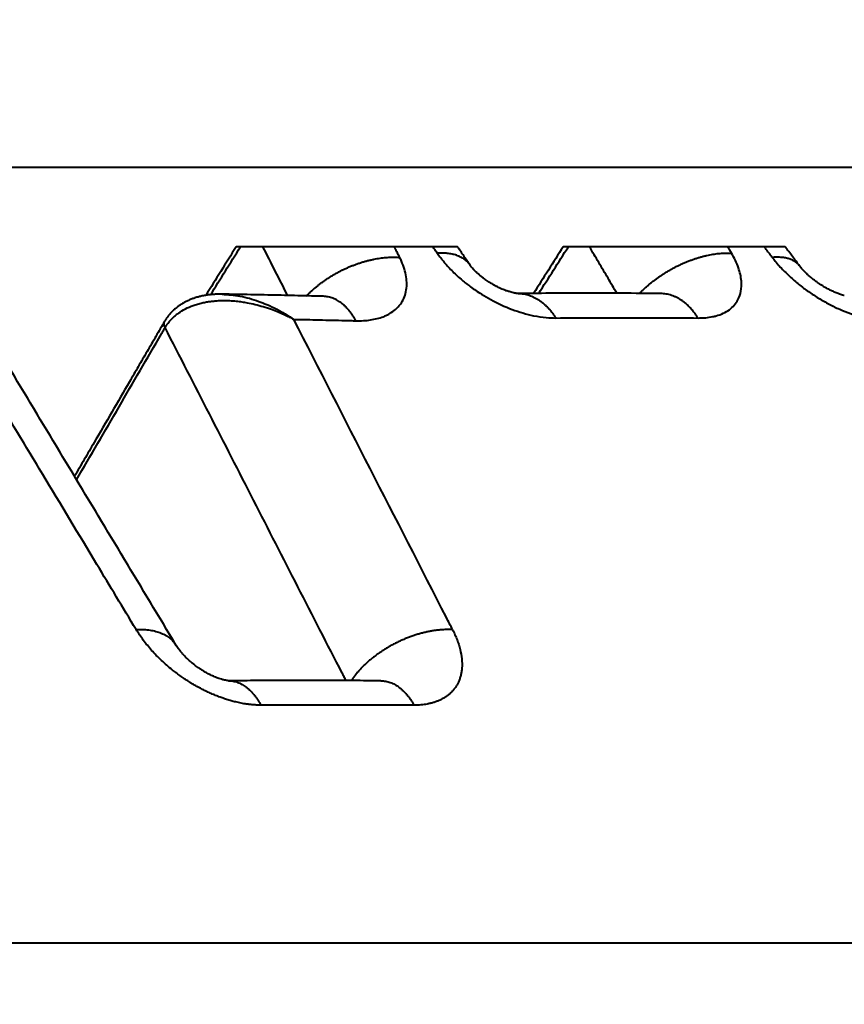
# Model space of a CAD drawing. Units: millimetres. Extents: x 1449 to 4306, y 227 to 2364.
# Drawn here: x 3988 to 3994, y 1242 to 1249 of the extents above; entities that cross this region are included whole.
import ezdxf

# ---------------------------------------------------------------- set-up
doc = ezdxf.new("R2010")
doc.units = ezdxf.units.MM
doc.header["$LTSCALE"] = 3
doc.layers.add('CONTORNO', color=7, linetype='Continuous')
doc.layers.add('SCAN', color=6, linetype='Continuous')
doc.styles.add('BLAIR ITC', font='txt', dxfattribs={"height": 35})
doc.dimstyles.new('BLAIR ITC', dxfattribs={"dimtxt": 35, "dimasz": 35, "dimexe": 17, "dimexo": 10, "dimgap": 10, "dimtad": 0, "dimdec": 0, "dimdsep": 46, "dimtxsty": 'BLAIR ITC', "dimcen": 0.09, "dimclrd": 8, "dimclre": 8, "dimclrt": 256, "dimadec": 0, "dimazin": 0, "dimtfac": 1, "dimtdec": 0, "dimtmove": 0, "dimatfit": 3, "dimfxl": 1, "dimtfill": 1, "dimtolj": 1, "dimtzin": 0, "dimarcsym": 0})

# ---------------------------------------------------------------- blocks, each defined once
blk = doc.blocks.new('*D33')
at = {"color": 8, "lineweight": -2, "transparency": 16777216}
for p, q in [((3558.206219278481, 1251.867332121159), (3558.206219278481, 1509.497953322383)), ((4157.766879450261, 1312.306671949379), (4157.766879450261, 1509.497953322383)), ((3593.206219278481, 1492.497953322383), (3784.730333894757, 1492.497953322383)), ((4122.766879450261, 1492.497953322383), (3931.242764833984, 1492.497953322383))]:
    blk.add_line(p, q, dxfattribs=at)
at = {"color": 8, "transparency": 16777216}
for points in [[(3593.206219278481, 1498.331286655716), (3593.206219278481, 1486.66461998905), (3558.206219278481, 1492.497953322383)], [(4122.766879450261, 1498.331286655716), (4122.766879450261, 1486.66461998905), (4157.766879450261, 1492.497953322383)]]:
    blk.add_solid(points, dxfattribs=at)
at = {"layer": 'DEFPOINTS', "color": 0, "transparency": 16777216}
for p in [(3558.206219278481, 1492.497953322383), (4157.766879450261, 1302.306671949379), (3558.206219278481, 1241.867332121159)]:
    blk.add_point(p, dxfattribs=at)
at = {"lineweight": 40, "transparency": 16777216, "insert": (3857.986549364371, 1492.497953322383), "char_height": 35, "attachment_point": 5, "style": 'BLAIR ITC', "bg_fill": 3, "box_fill_scale": 1.1, "bg_fill_color": 256, "bg_fill_true_color": 13158600, "bg_fill_transparency": 0}
blk.add_mtext('\\A1;600', dxfattribs=at)

msp = doc.modelspace()

# ---------------------------------------------------------------- linework, layer by layer
at = {"layer": 'CONTORNO', "lineweight": 40}
msp.add_line((4157.766879450261, 1242.306671949379), (3559.266879450261, 1242.306671949379), dxfattribs=at)
at = {"layer": 'SCAN', "lineweight": 40}
for p, q in [((3917.908330531771, 1247.879529833745), (4009.135403808088, 1247.879529833744)), ((3991.289458195088, 1247.306671949301), (3989.699732150513, 1247.306671949301)), ((3993.640571099566, 1247.3066719493), (3992.046794560654, 1247.306671949301))]:
    msp.add_line(p, q, dxfattribs=at)
for points in [[(3989.699732150513, 1247.306671949301), (3989.589465911848, 1247.130473755788), (3989.481647145467, 1246.958187274065)], [(3989.515641296186, 1246.962788408474), (3989.623244054688, 1247.134729959523), (3989.730846588775, 1247.306671949301)], [(3990.069565241443, 1246.957504496899), (3989.980981020784, 1247.13209081833), (3989.892393626375, 1247.306671949301)], [(3990.873648430212, 1247.230489612584), (3990.856884141112, 1247.263591446393), (3990.840119772323, 1247.296693108224), (3990.837592858594, 1247.30168253085), (3990.83506594248, 1247.306671949301)], [(3991.143045307404, 1247.261073475441), (3991.12744304467, 1247.283872748856), (3991.111840719175, 1247.306671949301)], [(3991.379183538635, 1247.175427730996), (3991.356752064874, 1247.208239405819), (3991.334320770997, 1247.241050448065), (3991.311889514864, 1247.273861244343), (3991.289458195088, 1247.306671949301)], [(3992.046794560654, 1247.306671949301), (3991.94065728346, 1247.139399422209), (3991.834519543896, 1246.972126415317)], [(3991.871974978088, 1246.972385975007), (3991.978030132599, 1247.13952890363), (3992.084085204215, 1247.306671949301)], [(3992.432111840842, 1246.973245154036), (3992.400428176499, 1247.027120694735), (3992.368744342775, 1247.080995968492), (3992.302383336631, 1247.193834568008), (3992.236021559414, 1247.306671949301)], [(3993.255448941456, 1247.261073474939), (3993.242056189074, 1247.283872750892), (3993.228663462009, 1247.306671949301)], [(3993.547974791696, 1247.230489061919), (3993.522966282393, 1247.263591213586), (3993.49795767672, 1247.296693104704), (3993.494188138704, 1247.301682529091), (3993.490418597072, 1247.306671949301)], [(3993.745154163704, 1247.168086015951), (3993.719092143845, 1247.202622170219), (3993.693030344386, 1247.237157485809), (3993.666800787059, 1247.271914816829), (3993.640571099566, 1247.3066719493)], [(3990.205142167553, 1246.95426522766), (3990.220542991405, 1246.969997026617), (3990.236731030494, 1246.985623113997), (3990.25368760645, 1247.001099845684), (3990.271388620287, 1247.016383248619), (3990.28980599277, 1247.031428297268), (3990.308906260967, 1247.046190483014), (3990.328652173015, 1247.060624888801), (3990.349001412902, 1247.074688031102), (3990.369908299997, 1247.088336717369), (3990.391322693304, 1247.101530116086), (3990.413191733551, 1247.114228390579), (3990.435458962866, 1247.126394936539), (3990.458066038422, 1247.137994797582), (3990.480952085183, 1247.148996998358), (3990.504055307161, 1247.159372761377), (3990.527312571943, 1247.169097858614), (3990.550660849582, 1247.178150664128), (3990.57403701058, 1247.186514448429), (3990.597379033567, 1247.194175315472), (3990.620625985299, 1247.201124371387), (3990.6437189552, 1247.207355605571), (3990.666601177951, 1247.212867877323), (3990.689218673908, 1247.21766280739), (3990.711520471921, 1247.221746540704), (3990.733458956727, 1247.225127715822), (3990.754990151165, 1247.227818977469), (3990.776073792234, 1247.229835086738), (3990.796673636554, 1247.231194171786), (3990.816757303537, 1247.231916032147), (3990.836296574225, 1247.232023128614), (3990.855267051709, 1247.231539121831), (3990.873648430212, 1247.230489612584)], [(3990.56031923722, 1246.775621256758), (3990.613976914103, 1246.776770283486), (3990.664770482957, 1246.78191226788), (3990.712223706909, 1246.79127645882), (3990.755861370182, 1246.805093823885), (3990.77965470259, 1246.815355774618), (3990.801887857169, 1246.82708717565), (3990.84443651021, 1246.857487936534), (3990.878468296311, 1246.894219499518), (3990.90335649505, 1246.936619727432), (3990.918807103602, 1246.984177716105), (3990.924544937245, 1247.036030812832), (3990.920519051768, 1247.091533983768), (3990.907639493418, 1247.14703229803), (3990.886113600296, 1247.204293900578), (3990.880032164629, 1247.217376643267), (3990.873648430212, 1247.230489612584)], [(3991.379183538635, 1247.175427730996), (3991.370318968589, 1247.187204820848), (3991.360398687619, 1247.198166184686), (3991.349466196287, 1247.208283227424), (3991.337572722796, 1247.217535123138), (3991.324773233338, 1247.225905407607), (3991.311128548989, 1247.233385572376), (3991.2967021039, 1247.239971346947), (3991.281561133448, 1247.245666052007), (3991.265774231235, 1247.250476900372), (3991.249411768542, 1247.254417876972), (3991.232544200262, 1247.257506327289), (3991.215241934589, 1247.259765238776), (3991.197574278802, 1247.261220291423), (3991.179608979486, 1247.261901519041), (3991.161411678429, 1247.261840904899), (3991.143045307404, 1247.261073475441)], [(3991.143045307404, 1247.261073475441), (3991.193898048243, 1247.194341087064), (3991.25476440224, 1247.128446960918), (3991.322463200373, 1247.066769635323), (3991.382156935158, 1247.01981834157), (3991.46061928276, 1246.966487610508), (3991.526960418667, 1246.92771273752), (3991.680933865422, 1246.857109315347), (3991.834379977294, 1246.812256234784), (3991.925975972939, 1246.798434392264), (3991.99413998021, 1246.795505453339)], [(3992.594701036031, 1246.972424059248), (3992.610675367776, 1246.988496126909), (3992.627405195386, 1247.004477581003), (3992.644868334823, 1247.020323498443), (3992.663037184324, 1247.035988533745), (3992.681880175207, 1247.051426242229), (3992.701360440302, 1247.06659063496), (3992.721437419892, 1247.081435309149), (3992.742065665097, 1247.095915271106), (3992.763196547274, 1247.109985855692), (3992.784777242299, 1247.123604771746), (3992.806752478593, 1247.136730800839), (3992.829063732293, 1247.149326003718), (3992.851650940293, 1247.161354200508), (3992.874451917976, 1247.1727832658), (3992.897403961233, 1247.183583407066), (3992.920443480349, 1247.193729471411), (3992.943507420017, 1247.203199054817), (3992.966533087452, 1247.211974745604), (3992.989459331815, 1247.220042112134), (3993.012226533649, 1247.227391816047), (3993.034777503402, 1247.234017538122), (3993.057057593454, 1247.239917906715), (3993.079015297497, 1247.245094428929), (3993.100602445365, 1247.24955319442), (3993.121774507841, 1247.25330288064), (3993.142490837568, 1247.256356207526), (3993.16271470426, 1247.258728081175), (3993.182413550492, 1247.260436789138), (3993.20155879889, 1247.261502337394), (3993.220126097629, 1247.261947387987), (3993.238094952194, 1247.261795830821), (3993.255448941456, 1247.261073474939)], [(3993.015083273272, 1246.795505453271), (3993.070262036495, 1246.797677361114), (3993.121332864235, 1246.805223841493), (3993.133338410958, 1246.807929268151), (3993.145053172879, 1246.810963012486), (3993.196186095705, 1246.829672167035), (3993.23971687771, 1246.855368868755), (3993.274960859459, 1246.887650829886), (3993.301421698436, 1246.926075289427), (3993.322830809422, 1246.988415820144), (3993.32594528982, 1247.059723377275), (3993.318687816229, 1247.107189913725), (3993.304520537691, 1247.156734312849), (3993.283320335415, 1247.208409780316), (3993.255448941456, 1247.261073474939)], [(3993.744818833469, 1247.168522713193), (3993.737135196045, 1247.177650484446), (3993.728645772722, 1247.18608485992), (3993.719382789464, 1247.193811546465), (3993.709383005551, 1247.200821388287), (3993.698685357322, 1247.207108051436), (3993.687332208161, 1247.212670290343), (3993.675367480881, 1247.217509513368), (3993.662837357597, 1247.2216318868), (3993.649788898692, 1247.2250459683), (3993.636270291669, 1247.227764520527), (3993.622329904438, 1247.22980235575), (3993.608016209533, 1247.231177792112), (3993.593377195535, 1247.231910796035), (3993.578460090335, 1247.232024070836), (3993.563311051565, 1247.231541532884), (3993.547974791696, 1247.230489061919)], [(3993.547974791696, 1247.230489061919), (3993.558119797255, 1247.217380550182), (3993.568511106001, 1247.204302271209), (3993.597734575153, 1247.169988040131), (3993.629204862882, 1247.136158266688), (3993.689394589454, 1247.078470373104), (3993.754980308659, 1247.023782965919), (3993.825073338163, 1246.97282280115), (3993.898428607221, 1246.926468973838), (3993.974114674034, 1246.885292323003), (3994.050733210253, 1246.850028976652), (3994.127348818723, 1246.821091536035), (3994.202537653273, 1246.799000981251), (3994.253427643447, 1246.787926498345), (3994.30255300064, 1246.780483618353), (3994.349832739956, 1246.77645423495), (3994.395186559792, 1246.775621256763)], [(3991.37936814714, 1247.17515710416), (3991.379345100626, 1247.175190953629), (3991.37932204567, 1247.175224797067), (3991.379298982267, 1247.175258634473), (3991.379275910424, 1247.175292465846), (3991.379252830138, 1247.175326291185), (3991.379229741409, 1247.175360110491), (3991.379206644242, 1247.175393923761), (3991.379183538635, 1247.175427730996)], [(3991.40675190778, 1247.1416145429), (3991.396590887345, 1247.152979196415), (3991.387712575195, 1247.163816618917), (3991.382735317085, 1247.170393748865), (3991.37936814714, 1247.17515710416)], [(3991.69590386953, 1246.974935109267), (3991.692773608647, 1246.975582560977), (3991.68958408083, 1246.976276773296), (3991.674267801667, 1246.980059898676), (3991.658316708326, 1246.98471555095), (3991.64921575502, 1246.98766881935), (3991.637401808954, 1246.991802943292), (3991.623163540422, 1246.997211977462), (3991.60734674943, 1247.003750914333), (3991.586956556246, 1247.012996686117), (3991.575997624755, 1247.018343708764), (3991.567057413451, 1247.02290070442), (3991.562924072819, 1247.025066855252), (3991.556827932292, 1247.028329859899), (3991.554437675566, 1247.02963348282), (3991.551755485949, 1247.031112244579), (3991.549105214244, 1247.032589017252), (3991.54677288882, 1247.033901573199), (3991.525845621079, 1247.046238115404), (3991.501451802676, 1247.061975825766), (3991.474578029993, 1247.081204487131), (3991.464445971873, 1247.089029983038), (3991.456158723, 1247.095688339927), (3991.447681311698, 1247.102755975119), (3991.438408427377, 1247.110817526492), (3991.422217956946, 1247.125853710385), (3991.41034705013, 1247.137809683322), (3991.408561990427, 1247.139687307438), (3991.40675190778, 1247.1416145429)], [(3993.752884910356, 1247.158201970226), (3993.751032140695, 1247.160514275157), (3993.749155388912, 1247.162904173415), (3993.746997029129, 1247.165690129935), (3993.744818833469, 1247.168522713193)], [(3994.064574251801, 1246.956488262919), (3994.062735840038, 1246.956958594112), (3994.06094234386, 1246.957428336684), (3994.044147671737, 1246.96231127085), (3994.029912804846, 1246.967069577148), (3994.019844450395, 1246.970745223459), (3994.007304008006, 1246.975658773146), (3993.992499290302, 1246.981912127318), (3993.967213747665, 1246.993682302939), (3993.944875777617, 1247.005207776408), (3993.931104589779, 1247.012838354321), (3993.914642911741, 1247.02248750768), (3993.895990769688, 1247.034134223853), (3993.872427181317, 1247.050000772063), (3993.849573419076, 1247.066723367098), (3993.833072208563, 1247.079693249993), (3993.819313277181, 1247.091149299196), (3993.80835185314, 1247.100745846945), (3993.799276657901, 1247.109042021131), (3993.788147506451, 1247.119702910053), (3993.775654610306, 1247.132402036458), (3993.763142390211, 1247.146073210497), (3993.752884910356, 1247.158201970226)], [(3989.270534451398, 1244.443695458333), (3988.898693223251, 1245.062256048198), (3988.526837856596, 1245.680785781687), (3988.154894897976, 1246.299407545709), (3987.782968911248, 1246.917944366103)], [(3989.190171841918, 1246.726770097114), (3989.195011606766, 1246.734730046839), (3989.200086692663, 1246.742655925422), (3989.201427745411, 1246.744655635193), (3989.202785510515, 1246.746643774399), (3989.204157558399, 1246.748620774658), (3989.205552114779, 1246.750597940686), (3989.208381292781, 1246.754513593453), (3989.211271858867, 1246.758389268814), (3989.222721778069, 1246.772644256627), (3989.236552528169, 1246.787913931232), (3989.257545101495, 1246.807929596714), (3989.278149541069, 1246.824698167309), (3989.297563935344, 1246.838431823311), (3989.349357291469, 1246.867598278361), (3989.406606509698, 1246.890430489463), (3989.440438470365, 1246.900361103428), (3989.472453794258, 1246.907720686026), (3989.501932040823, 1246.91293189262), (3989.531147000178, 1246.916747143903), (3989.564730240361, 1246.919602668713), (3989.602601440894, 1246.921003812008), (3989.652788945432, 1246.920109585432), (3989.699415990777, 1246.916656483037), (3989.741673693645, 1246.911463280061), (3989.778753170753, 1246.905348751744), (3989.836530583974, 1246.892999229689), (3989.89471466748, 1246.877141504242), (3989.953023915974, 1246.857804269589), (3990.000908591584, 1246.839297047724), (3990.043820556328, 1246.820633708196), (3990.081437974512, 1246.802590884214), (3990.113439010443, 1246.785945208988)], [(3989.598435019327, 1246.966433132041), (3989.566305816719, 1246.96620671172), (3989.538218713207, 1246.964796238815), (3989.506024745864, 1246.961684869883), (3989.479537405095, 1246.957835592206), (3989.449559518132, 1246.951945593959), (3989.426635722124, 1246.94624153972), (3989.395428827655, 1246.93661593894), (3989.371178967871, 1246.927489185859), (3989.347417670026, 1246.916956930657), (3989.327125446933, 1246.906545125723), (3989.302623981694, 1246.891968427616), (3989.283886390591, 1246.87909699241), (3989.262813178779, 1246.862480196948), (3989.246296585936, 1246.847551412355), (3989.227329873307, 1246.827830093024), (3989.212915866503, 1246.8105154098), (3989.206301896331, 1246.801731419717), (3989.200442770427, 1246.793427152871)], [(3989.598435019327, 1246.966433132041), (3989.598460171652, 1246.966432753013), (3989.598485324163, 1246.966432373006)], [(3990.325429256944, 1246.951139182799), (3990.189641032057, 1246.954650846945), (3989.999562759638, 1246.959059481379), (3989.804427694684, 1246.96297253133), (3989.598485324163, 1246.966432373006)], [(3989.598485324163, 1246.966432373006), (3989.727323542891, 1246.95259896504), (3989.862233695416, 1246.91518651584), (3989.920681825171, 1246.892161049059), (3989.99091292776, 1246.859011704887), (3990.059781322476, 1246.820448619315), (3990.113439010443, 1246.785945208988)], [(3990.328058769608, 1246.951211636188), (3990.327929609586, 1246.951205534254), (3990.327800413817, 1246.951200242919), (3990.327276530053, 1246.951184303704), (3990.326914293431, 1246.95117669061), (3990.325942989724, 1246.951165907542), (3990.325021157487, 1246.951165712298), (3990.324212783884, 1246.95117194103)], [(3990.56031923722, 1246.775621256758), (3990.549765871287, 1246.79375969961), (3990.53855816402, 1246.811343166754), (3990.52670093169, 1246.828281856564), (3990.51420489581, 1246.844484942743), (3990.501084901765, 1246.859860451589), (3990.487362434234, 1246.874317790766), (3990.473063245041, 1246.887767014233), (3990.458220084583, 1246.900122397428), (3990.44286982915, 1246.911300824316), (3990.427056202332, 1246.921226465816), (3990.410826613133, 1246.929828047099), (3990.394234561682, 1246.937044571883), (3990.37733651881, 1246.942821323408), (3990.360193670209, 1246.947116425877), (3990.342869238431, 1246.949895597437), (3990.325429256944, 1246.951139182799)], [(3991.705634236561, 1246.973158789673), (3991.703264716369, 1246.973557192635), (3991.700904282867, 1246.973976099355), (3991.698393881832, 1246.974445530801), (3991.69590386953, 1246.974935109267)], [(3991.723931539413, 1246.971212134635), (3991.723824663974, 1246.971213411576), (3991.723717796915, 1246.971215261335), (3991.723422054974, 1246.971222528748), (3991.723030428626, 1246.971235349907), (3991.722237934524, 1246.971269571853), (3991.721484955169, 1246.971310094428), (3991.720812604306, 1246.971351700662), (3991.720261995681, 1246.971389173584), (3991.719874243036, 1246.971417296225), (3991.718014956799, 1246.971569633551), (3991.715934383477, 1246.971770894992), (3991.71364427393, 1246.972025760936), (3991.71115637902, 1246.972338911771), (3991.708482449611, 1246.972715027888), (3991.705634236561, 1246.973158789673)], [(3991.723708056341, 1246.971210822406), (3991.723767812091, 1246.971211487567), (3991.723827568023, 1246.971212137677), (3991.723887324137, 1246.971212772734), (3991.723947080427, 1246.971213392739), (3991.724006836892, 1246.971213997692), (3991.724066593531, 1246.971214587593), (3991.724126350342, 1246.971215162442), (3991.724186107322, 1246.971215722238)], [(3992.746858066617, 1246.971215110675), (3992.465053474192, 1246.973117946655), (3992.218316763934, 1246.973588918808), (3991.989918034795, 1246.973038718527), (3991.724186107322, 1246.971215722238)], [(3991.724186107322, 1246.971215722238), (3991.743851536792, 1246.970581879667), (3991.763455049908, 1246.968324372995), (3991.782917298811, 1246.964459587552), (3991.802161451793, 1246.959020457534), (3991.821112774493, 1246.952048466469), (3991.839701482368, 1246.943599810161), (3991.857861190258, 1246.933737808961), (3991.875532310085, 1246.922537698934), (3991.892659661968, 1246.91007990717), (3991.909195975337, 1246.896453417197), (3991.925099025097, 1246.881750194615), (3991.940334856596, 1246.866067261715), (3991.954874796247, 1246.849502386991), (3991.968698142877, 1246.832155122335), (3991.981789334084, 1246.814123725473), (3991.99413998021, 1246.795505453339)], [(3992.747350464362, 1246.971210012498), (3992.747288915294, 1246.971210703738), (3992.747227366033, 1246.971211379559), (3992.747165816587, 1246.971212039961), (3992.747104266955, 1246.971212684943), (3992.747042717139, 1246.971213314505), (3992.746981167144, 1246.971213928648), (3992.746919616968, 1246.971214527371), (3992.746858066617, 1246.971215110675)], [(3993.015083273272, 1246.795505453271), (3993.00292272242, 1246.813836123426), (3992.990025517038, 1246.831599636231), (3992.976398638408, 1246.848703282347), (3992.962055886126, 1246.865053386633), (3992.947015959815, 1246.880555003434), (3992.931305161112, 1246.895114787411), (3992.914954864556, 1246.908639993998), (3992.89800437409, 1246.921042496376), (3992.88049789507, 1246.932236825072), (3992.862487286575, 1246.942145364862), (3992.844028765398, 1246.950695203549), (3992.825185233645, 1246.957824413274), (3992.806023054445, 1246.96347758248), (3992.786613620259, 1246.967612930223), (3992.76703059825, 1246.970196561261), (3992.747350464362, 1246.971210012498)], [(3988.98201884535, 1244.558657630373), (3988.701104248841, 1245.0254820917), (3988.311808764298, 1245.672348512183), (3987.948069553502, 1246.276678610303), (3987.641514450976, 1246.785945300908)], [(3989.200442770427, 1246.793427152871), (3989.196962378732, 1246.788220338741), (3989.193621294053, 1246.783009650992), (3989.190421751029, 1246.777832417449), (3989.187288663941, 1246.772597056952)], [(3990.113439010443, 1246.785945208988), (3990.297449894106, 1246.782086095197), (3990.481136266302, 1246.777686757431), (3990.520735272412, 1246.776666590896), (3990.56031923722, 1246.775621256758)], [(3991.253573189593, 1244.557485358767), (3991.231163842942, 1244.601292175708), (3991.208813562773, 1244.644983305322), (3990.661136361592, 1245.715508092177), (3990.113439010443, 1246.785945208988)], [(3991.99413998021, 1246.795505453339), (3992.26819403186, 1246.797346764557), (3992.506130701329, 1246.797856153832), (3992.743479667653, 1246.797346460854), (3993.015083273272, 1246.795505453271)], [(3989.187185191657, 1246.772420345303), (3989.155514511833, 1246.717935989184), (3989.123846848959, 1246.663452297925), (3989.092178983085, 1246.608969013976), (3989.06051111691, 1246.554485730258), (3988.997175383698, 1246.445519163482), (3988.933839649409, 1246.336552597531), (3988.807168177935, 1246.118619467833), (3988.680496703164, 1245.900686340625), (3988.610237387951, 1245.779808045484), (3988.539978072049, 1245.658929750848)], [(3988.554987947879, 1245.633963848193), (3988.859361639497, 1246.157626383687), (3989.163735331116, 1246.681288919181), (3989.176923552661, 1246.703978035649), (3989.190171841918, 1246.726770097114)], [(3989.190171841918, 1246.726770097114), (3989.187390967831, 1246.732628805867), (3989.185169523616, 1246.738599393443), (3989.183586955414, 1246.744613087083), (3989.182711815438, 1246.750591105247), (3989.182603748288, 1246.756448769989), (3989.183301842879, 1246.762097633735), (3989.184830007571, 1246.767449171954), (3989.187185191657, 1246.772420345303)], [(3989.187185191657, 1246.772420345303), (3989.187198064583, 1246.772442468997), (3989.187210954977, 1246.772464582779), (3989.187223862833, 1246.772486686644), (3989.18723678815, 1246.772508780583), (3989.187249730921, 1246.772530864591), (3989.187262691148, 1246.77255293866), (3989.187275668823, 1246.772575002783), (3989.187288663941, 1246.772597056952)], [(3990.489201498072, 1244.191554737048), (3990.475087441837, 1244.218680446185), (3990.460981312202, 1244.245999138696), (3989.825610250089, 1245.486444378684), (3989.190171841918, 1246.726770097114)], [(3988.98201884535, 1244.558657630373), (3989.004567273147, 1244.559336802251), (3989.026982663137, 1244.559099915314), (3989.049171276887, 1244.557897839071), (3989.071034384529, 1244.555686900312), (3989.092469369038, 1244.552426982237), (3989.113370831961, 1244.548085814023), (3989.133631453522, 1244.542636013842), (3989.153144112441, 1244.536060291835), (3989.171802131626, 1244.528347350576), (3989.189502612475, 1244.519497771148), (3989.206145634273, 1244.509518848344), (3989.221638917685, 1244.49843075552), (3989.235895577678, 1244.486260608194), (3989.248840074337, 1244.473048355382), (3989.26040427766, 1244.458840568399), (3989.270534451398, 1244.443695458333)], [(3989.877815808302, 1244.015156297692), (3989.849704994031, 1244.016057927654), (3989.820892485694, 1244.017899794105), (3989.792195644939, 1244.020716129224), (3989.764432776354, 1244.024542901417), (3989.745161940116, 1244.027877027227), (3989.726286035504, 1244.031592502453), (3989.706813281397, 1244.035880548638), (3989.687743925047, 1244.040519098045), (3989.67166548302, 1244.044761033245), (3989.655898921264, 1244.049211443672), (3989.63980164987, 1244.054048086863), (3989.623997842682, 1244.059082179003), (3989.607917621574, 1244.064492194392), (3989.592127366886, 1244.070085864233), (3989.576107979543, 1244.07604389005), (3989.560374088211, 1244.082173008229), (3989.544445015383, 1244.088657501376), (3989.528796981187, 1244.095301810192), (3989.512983567654, 1244.10229320347), (3989.497490936034, 1244.109412974716), (3989.466228113875, 1244.124604614316), (3989.435958658165, 1244.140375575475), (3989.401664905683, 1244.159539107128), (3989.368683776946, 1244.179312719364), (3989.33586211711, 1244.200350347316), (3989.304351702902, 1244.221894044166), (3989.273238151944, 1244.244533950935), (3989.24341949709, 1244.267599901611), (3989.201879966726, 1244.302133459908), (3989.163151801829, 1244.337200049581), (3989.127096028036, 1244.37279792188), (3989.093573296806, 1244.408924626154), (3989.033568721696, 1244.482753137504), (3988.98201884535, 1244.558657630373)], [(3991.253573189593, 1244.557485358767), (3991.232139583992, 1244.558179634636), (3991.209939849152, 1244.558108996498), (3991.187007383456, 1244.557235421196), (3991.16338285534, 1244.555524576796), (3991.139113760395, 1244.55294455093), (3991.114254904211, 1244.549468593127), (3991.088867882163, 1244.545073326023), (3991.063021113947, 1244.539741930008), (3991.036789300446, 1244.533461808066), (3991.010252899221, 1244.526228097137), (3990.98349763481, 1244.518040787303), (3990.9566133476, 1244.508908413373), (3990.929693654465, 1244.498844668183), (3990.902834160952, 1244.487872112253), (3990.876132381438, 1244.476018365797), (3990.84968536942, 1244.463319677437), (3990.823590004557, 1244.449816824437), (3990.79794015649, 1244.435558402824), (3990.772827426317, 1244.420596602783), (3990.748338005502, 1244.404990118023), (3990.724553921094, 1244.388799985397), (3990.701549775304, 1244.372092054053), (3990.679394491692, 1244.354933079572), (3990.658148120272, 1244.337392735576), (3990.6378640248, 1244.319540131528), (3990.618585915485, 1244.301445384531), (3990.600350365798, 1244.283176689426), (3990.583184197161, 1244.264801493039), (3990.567107176645, 1244.246384192139), (3990.552129833964, 1244.227986965972), (3990.538256174794, 1244.209668120757), (3990.525481967956, 1244.191482641007)], [(3991.253573189593, 1244.557485358767), (3991.270495673405, 1244.521357764871), (3991.28517341407, 1244.485684484503), (3991.297497144251, 1244.450463949787), (3991.307357403264, 1244.415694258722), (3991.319249130558, 1244.347498875073), (3991.319968944388, 1244.281076258742), (3991.316879638847, 1244.254988609064), (3991.311668718568, 1244.229410135216), (3991.304463063529, 1244.205134146922), (3991.294993900898, 1244.181492591373), (3991.285044771097, 1244.161961322514), (3991.273241789837, 1244.143041082751), (3991.266802321457, 1244.134097857303), (3991.259849432687, 1244.125290311465), (3991.2525702896, 1244.116867102855), (3991.244773808527, 1244.108615167094), (3991.236672768429, 1244.100765109438), (3991.228033970747, 1244.093099608157), (3991.219112005478, 1244.085850111026), (3991.209629371135, 1244.07879992557), (3991.199898460713, 1244.072186042804), (3991.189582461444, 1244.065787496486), (3991.179053855018, 1244.059839961992), (3991.167921689213, 1244.054129032927), (3991.158063617566, 1244.049522803118), (3991.147714182749, 1244.045105105773), (3991.137278299915, 1244.041051569586), (3991.126341097255, 1244.037204372804), (3991.115350170108, 1244.033722966358), (3991.103845295749, 1244.030464504533), (3991.092319287129, 1244.027570582722), (3991.080274395787, 1244.024918330896), (3991.075206882624, 1244.023910808368), (3991.070043878712, 1244.022947896099), (3991.048559282464, 1244.019733248806), (3991.025318494685, 1244.017399356234), (3991.001054796177, 1244.015891984471), (3990.976502248997, 1244.015158275527)], [(3989.63046017188, 1244.192551210348), (3989.6158732884, 1244.195407666811), (3989.593864508712, 1244.201219345816), (3989.575426202917, 1244.207213195948), (3989.560182159959, 1244.212849779742), (3989.543539051318, 1244.219658494817), (3989.529618600971, 1244.225856255096), (3989.516222565684, 1244.232241791998), (3989.499082667591, 1244.241006868984), (3989.470863672643, 1244.25689558529), (3989.449124398383, 1244.270400828623), (3989.42916239895, 1244.283815300732), (3989.402603791143, 1244.30327555086), (3989.392935391756, 1244.310852804712), (3989.377734146752, 1244.32333587965), (3989.365057789326, 1244.334333867573), (3989.353116781538, 1244.345245563292), (3989.331405183679, 1244.366614892069), (3989.314199630557, 1244.385216750561), (3989.288854781973, 1244.41632962014), (3989.270534451398, 1244.443695458333)], [(3989.644745799191, 1244.190872940979), (3989.644598127583, 1244.190878055586), (3989.64445049445, 1244.190884181014), (3989.643957949093, 1244.190909752954), (3989.643612203188, 1244.190930945234), (3989.642622265672, 1244.191002494096), (3989.641769765087, 1244.191074531686), (3989.641154296236, 1244.191131624089), (3989.640449253953, 1244.191201484506), (3989.639452672047, 1244.191307658329), (3989.638174936339, 1244.191454945038), (3989.636626432648, 1244.191648144115), (3989.634817546794, 1244.191892055038), (3989.632758664598, 1244.192191477289), (3989.63046017188, 1244.192551210348)], [(3989.644533835803, 1244.190880598665), (3989.644676925445, 1244.190881945724), (3989.644820024196, 1244.190883177928), (3989.644963132016, 1244.190884295258), (3989.645106248865, 1244.190885297694), (3989.645249374702, 1244.190886185214), (3989.645392509485, 1244.190886957799), (3989.645535653175, 1244.190887615428), (3989.645678805731, 1244.19088815808)], [(3990.738111312798, 1244.190890623468), (3990.540955511278, 1244.191449325038), (3990.249502973071, 1244.191820807507), (3990.096958760039, 1244.191800910252), (3989.943963196753, 1244.191634173241), (3989.755042687828, 1244.191226683792), (3989.645678805731, 1244.19088815808)], [(3989.645678805731, 1244.19088815808), (3989.661811602869, 1244.190211896973), (3989.677997006984, 1244.188061628734), (3989.694174549981, 1244.184422911984), (3989.710283238657, 1244.179295304301), (3989.726261219292, 1244.172686497608), (3989.74204814396, 1244.164618371554), (3989.757583858107, 1244.15512089404), (3989.772811643348, 1244.144237377325), (3989.787676057367, 1244.13201853633), (3989.80212670766, 1244.118526665385), (3989.816115482741, 1244.103830184257), (3989.829600469317, 1244.08800663888), (3989.842542850653, 1244.071137964215), (3989.854910625612, 1244.053312380541), (3989.866675429173, 1244.034620499015), (3989.877815808302, 1244.015156297692)], [(3990.738111312798, 1244.190890623468), (3990.738393361382, 1244.190889447288), (3990.738675438932, 1244.190887854715), (3990.738957545156, 1244.190885845616), (3990.739239679768, 1244.190883419858), (3990.739521842477, 1244.190880577308), (3990.739804032992, 1244.190877317837), (3990.740086251026, 1244.190873641313), (3990.740368496286, 1244.190869547607)], [(3990.740368496286, 1244.190869547607), (3990.756867187521, 1244.189904625885), (3990.773398894429, 1244.18750113479), (3990.78990355032, 1244.183647200308), (3990.806320796899, 1244.17834432061), (3990.822589604786, 1244.171601681356), (3990.838650594522, 1244.163441938548), (3990.854444745697, 1244.153895339956), (3990.869916518572, 1244.14300475058), (3990.885011771546, 1244.130819943493), (3990.89968136577, 1244.117401613194), (3990.913878508904, 1244.102816141082), (3990.927562488703, 1244.087138508217), (3990.940695697012, 1244.070447748923), (3990.953247178182, 1244.052828825409), (3990.965189572165, 1244.034368887694), (3990.976502248997, 1244.015158275527)], [(3990.976502248997, 1244.015158275527), (3990.946175401556, 1244.015260306979), (3990.915837002825, 1244.01535509297), (3990.42968418135, 1244.016094602571), (3989.940425455748, 1244.015355106305), (3989.909197419509, 1244.015259732308), (3989.877815808302, 1244.015156297692)]]:
    msp.add_spline(points, degree=3, dxfattribs=at)

# ---------------------------------------------------------------- next in the draw order: dimensions: what is measured, and where the dimension line sits
at = {"lineweight": 40}
dim = msp.add_linear_dim(base=(3558.206219278481, 1492.497953322383), p1=(4157.766879450261, 1302.306671949379), p2=(3558.206219278481, 1241.867332121159), dimstyle='BLAIR ITC', dxfattribs=at)
dim.commit()
dim.dimension.update_dxf_attribs({"geometry": '*D33', "text_midpoint": (3857.986549364371, 1492.497953322383)})

doc.saveas('drawing.dxf')
